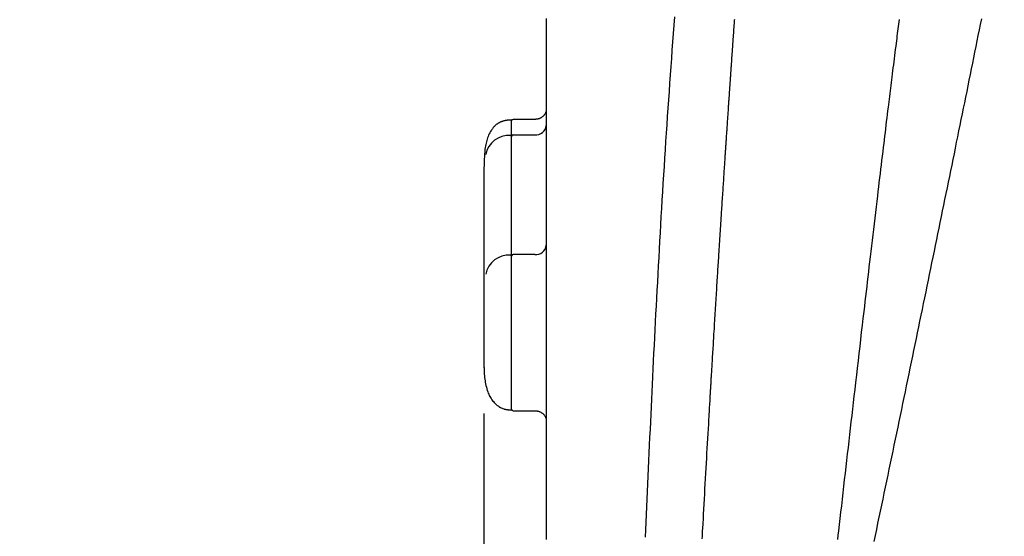
# Model space of a CAD drawing. Extents: x -11 to 1989, y 85 to 2885.
# Drawn here: x 556 to 684, y 2043 to 2110 of the extents above; entities that cross this region are included whole.
import ezdxf

# ---------------------------------------------------------------- set-up
doc = ezdxf.new("R2010")
doc.units = 0
doc.layers.get('0').update_dxf_attribs({"linetype": 'CONTINUOUS'})
doc.layers.get('DEFPOINTS').update_dxf_attribs({"linetype": 'CONTINUOUS'})
doc.layers.add('温水洗浄便座', color=7, linetype='CONTINUOUS')
doc.styles.add('EXCADDIM1', font='monotxt', dxfattribs={"width": 0.84, "bigfont": 'extfont'})
doc.styles.get("Standard").update_dxf_attribs({"font": 'monotxt', "bigfont": 'extfont'})
doc.dimstyles.new('ISO-25', dxfattribs={"dimtxt": 2.5, "dimasz": 2.5, "dimexe": 1.25, "dimexo": 0.625, "dimtad": 1, "dimtxsty": 'STANDARD', "dimcen": 2.5, "dimazin": 3, "dimtfac": 1, "dimtmove": 0, "dimatfit": 3})

# ---------------------------------------------------------------- blocks, each defined once
blk = doc.blocks.new('EX_NORM')
at = {"color": 0, "linetype": 'CONTINUOUS'}
for q in [(-1, 0.1667), (-1, 0), (-1, -0.1667)]:
    blk.add_line((0, 0), q, dxfattribs=at)
blk = doc.blocks.new('*D20')
at = {"layer": 'DEFPOINTS', "color": 0}
for p in [(616.48, 2065.93), (650.48, 1977.8), (650.48, 1917)]:
    blk.add_point(p, dxfattribs=at)
at = {"layer": '温水洗浄便座', "color": 3, "linetype": 'CONTINUOUS'}
for p, q in [((616.48, 2058.93), (616.48, 1907)), ((650.48, 1970.8), (650.48, 1907)), ((586.48, 1917), (556.48, 1917)), ((616.48, 1917), (650.48, 1917)), ((680.48, 1917), (710.48, 1917))]:
    blk.add_line(p, q, dxfattribs=at)
at = {"layer": '温水洗浄便座', "color": 3, "xscale": 30, "yscale": 30, "zscale": 30}
blk.add_blockref('EX_NORM', (616.48, 1917), dxfattribs=at)
at = {"layer": '温水洗浄便座', "color": 3, "xscale": 30, "yscale": 30, "zscale": 30, "rotation": 180}
blk.add_blockref('EX_NORM', (650.48, 1917), dxfattribs=at)
at = {"layer": '温水洗浄便座', "color": 2, "insert": (835.48, 1940.5), "char_height": 40, "attachment_point": 5, "style": 'EXCADDIM1'}
blk.add_mtext('34（便座上面先端）', dxfattribs=at)

msp = doc.modelspace()

# ---------------------------------------------------------------- linework, layer by layer
at = {"layer": '温水洗浄便座', "color": 6, "linetype": 'CONTINUOUS'}
for p, q in [((619.84, 2096.9), (619.84, 2096.9)), ((620.05, 2096.9), (619.84, 2096.9)), ((620.05, 2059.51), (620.05, 2096.9)), ((623.1, 2097), (620.25, 2097)), ((619.92, 2094.91), (620.05, 2094.91)), ((620.25, 2094.99), (623.05, 2094.99)), ((616.48, 2090.38), (616.48, 2090.36)), ((616.48, 2090.36), (616.48, 2065.93)), ((619.92, 2079.42), (620.05, 2079.42)), ((623.05, 2079.5), (620.25, 2079.5)), ((619.84, 2059.41), (620.05, 2059.41)), ((620.25, 2059.31), (623.1, 2059.31))]:
    msp.add_line(p, q, dxfattribs=at)
at = {"layer": '温水洗浄便座', "color": 6, "linetype": 'CONTINUOUS', "flags": 128}
for points in [[(624.55, 2042.65), (624.55, 2043.26), (624.55, 2044.04), (624.55, 2044.83), (624.55, 2045.62), (624.55, 2046.41), (624.55, 2047.21), (624.55, 2048), (624.55, 2048.8), (624.55, 2049.6), (624.55, 2050.4), (624.55, 2051.2), (624.55, 2052.01), (624.55, 2053.04), (624.55, 2054.08), (624.55, 2055.12), (624.55, 2056.16), (624.55, 2057.21), (624.55, 2058.25), (624.55, 2059.3), (624.55, 2060.35), (624.55, 2061.39), (624.55, 2062.43), (624.55, 2063.47), (624.55, 2064.55), (624.55, 2065.63), (624.55, 2066.71), (624.55, 2067.78), (624.55, 2068.85), (624.55, 2069.92), (624.55, 2070.99), (624.55, 2072.07), (624.55, 2073.14), (624.55, 2074.22), (624.55, 2075.31), (624.55, 2076.44), (624.55, 2077.59), (624.55, 2078.73), (624.55, 2079.88), (624.55, 2081.03), (624.55, 2082.18), (624.55, 2083.33), (624.55, 2084.48), (624.55, 2085.62), (624.55, 2086.76), (624.55, 2087.9), (624.55, 2088.87), (624.55, 2089.84), (624.55, 2090.8), (624.55, 2091.76), (624.55, 2092.71), (624.55, 2093.66), (624.55, 2094.6), (624.55, 2095.53), (624.55, 2096.46), (624.55, 2097.38), (624.55, 2098.29), (624.55, 2099.04), (624.55, 2099.78), (624.55, 2100.52), (624.55, 2101.25), (624.55, 2101.98), (624.55, 2102.71), (624.55, 2103.44), (624.55, 2104.17), (624.55, 2104.9), (624.55, 2105.62), (624.55, 2106.35), (624.55, 2107.09), (624.55, 2107.83), (624.55, 2108.57), (624.55, 2109.32), (624.55, 2110.06)], [(637.35, 2042.93), (637.39, 2043.89), (637.44, 2044.87), (637.48, 2045.86), (637.53, 2046.86), (637.57, 2047.86), (637.62, 2048.86), (637.66, 2049.86), (637.71, 2050.86), (637.76, 2051.85), (637.8, 2052.83), (637.85, 2053.86), (637.9, 2054.87), (637.94, 2055.87), (637.99, 2056.87), (638.04, 2057.86), (638.08, 2058.84), (638.13, 2059.81), (638.17, 2060.79), (638.22, 2061.76), (638.27, 2062.72), (638.31, 2063.69), (638.36, 2064.71), (638.41, 2065.73), (638.46, 2066.74), (638.51, 2067.76), (638.57, 2068.78), (638.62, 2069.79), (638.67, 2070.81), (638.72, 2071.83), (638.77, 2072.85), (638.83, 2073.86), (638.88, 2074.88), (638.94, 2075.94), (639, 2077), (639.05, 2078.06), (639.11, 2079.12), (639.17, 2080.18), (639.23, 2081.24), (639.29, 2082.3), (639.35, 2083.36), (639.41, 2084.42), (639.48, 2085.48), (639.54, 2086.53), (639.6, 2087.63), (639.67, 2088.72), (639.74, 2089.81), (639.81, 2090.9), (639.87, 2091.99), (639.94, 2093.07), (640.01, 2094.16), (640.08, 2095.23), (640.15, 2096.3), (640.23, 2097.37), (640.3, 2098.43), (640.37, 2099.52), (640.45, 2100.6), (640.52, 2101.67), (640.6, 2102.75), (640.67, 2103.82), (640.75, 2104.89), (640.83, 2105.95), (640.91, 2107.02), (640.99, 2108.1), (641.07, 2109.17), (641.16, 2110.25)], [(648.85, 2109.94), (648.84, 2109.79), (648.83, 2109.7), (648.82, 2109.6), (648.82, 2109.51), (648.81, 2109.42), (648.81, 2109.33), (648.8, 2109.24), (648.79, 2109.15), (648.79, 2109.06), (648.78, 2108.97), (648.77, 2108.88), (648.77, 2108.79), (648.76, 2108.72), (648.76, 2108.65), (648.75, 2108.58), (648.75, 2108.51), (648.74, 2108.44), (648.74, 2108.37), (648.73, 2108.3), (648.73, 2108.22), (648.72, 2108.15), (648.72, 2108.08), (648.71, 2108), (648.71, 2107.93), (648.7, 2107.85), (648.7, 2107.78), (648.69, 2107.7), (648.69, 2107.62), (648.68, 2107.55), (648.67, 2107.47), (648.67, 2107.39), (648.66, 2107.31), (648.66, 2107.24), (648.65, 2107.16), (648.65, 2107.08), (648.64, 2107), (648.64, 2106.93), (648.63, 2106.85), (648.63, 2106.77), (648.62, 2106.7), (648.62, 2106.62), (648.61, 2106.54), (648.6, 2106.47), (648.6, 2106.39), (648.59, 2106.32), (648.59, 2106.24), (648.58, 2106.17), (648.58, 2106.1), (648.57, 2106.02), (648.57, 2105.95), (648.56, 2105.88), (648.56, 2105.8), (648.55, 2105.73), (648.55, 2105.66), (648.54, 2105.58), (648.54, 2105.51), (648.53, 2105.41), (648.52, 2105.32), (648.52, 2105.23), (648.51, 2105.13), (648.5, 2105.04), (648.5, 2104.94), (648.49, 2104.84), (648.48, 2104.75), (648.48, 2104.65), (648.47, 2104.56), (648.46, 2104.46), (648.46, 2104.36), (648.45, 2104.25), (648.44, 2104.15), (648.44, 2104.04), (648.43, 2103.94), (648.42, 2103.84), (648.41, 2103.73), (648.41, 2103.63), (648.4, 2103.52), (648.39, 2103.42), (648.39, 2103.31), (648.38, 2103.2), (648.37, 2103.09), (648.36, 2102.98), (648.35, 2102.87), (648.35, 2102.76), (648.34, 2102.65), (648.33, 2102.54), (648.32, 2102.43), (648.32, 2102.32), (648.31, 2102.21), (648.3, 2102.1), (648.29, 2102), (648.29, 2101.9), (648.28, 2101.8), (648.27, 2101.7), (648.27, 2101.6), (648.26, 2101.5), (648.25, 2101.4), (648.25, 2101.31), (648.24, 2101.21), (648.23, 2101.11), (648.23, 2101.01), (648.22, 2100.91), (648.21, 2100.8), (648.21, 2100.7), (648.2, 2100.6), (648.19, 2100.49), (648.18, 2100.39), (648.18, 2100.28), (648.17, 2100.18), (648.16, 2100.08), (648.16, 2099.97), (648.15, 2099.87), (648.14, 2099.74), (648.13, 2099.62), (648.12, 2099.49), (648.11, 2099.37), (648.11, 2099.24), (648.1, 2099.11), (648.09, 2098.99), (648.08, 2098.86), (648.07, 2098.73), (648.06, 2098.6), (648.05, 2098.46), (648.04, 2098.28), (648.03, 2098.1), (648.02, 2097.92), (648, 2097.74), (647.99, 2097.55), (647.98, 2097.37), (647.97, 2097.18), (647.95, 2096.99), (647.94, 2096.8), (647.93, 2096.62), (647.91, 2096.43), (647.9, 2096.26), (647.89, 2096.09), (647.88, 2095.92), (647.87, 2095.75), (647.86, 2095.58), (647.85, 2095.42), (647.84, 2095.25), (647.82, 2095.08), (647.81, 2094.91), (647.8, 2094.75), (647.79, 2094.58), (647.78, 2094.45), (647.77, 2094.32), (647.76, 2094.19), (647.76, 2094.07), (647.75, 2093.94), (647.74, 2093.82), (647.73, 2093.7), (647.72, 2093.59), (647.72, 2093.47), (647.71, 2093.36), (647.7, 2093.26), (647.7, 2093.22), (647.7, 2093.18), (647.69, 2093.14), (647.69, 2093.11), (647.69, 2093.07), (647.69, 2093.03), (647.68, 2092.99), (647.68, 2092.96), (647.68, 2092.92), (647.68, 2092.88), (647.67, 2092.85), (647.67, 2092.83), (647.67, 2092.81), (647.67, 2092.8), (647.67, 2092.78), (647.67, 2092.76), (647.67, 2092.75), (647.67, 2092.73), (647.67, 2092.72), (647.67, 2092.7), (647.66, 2092.68), (647.66, 2092.67), (647.66, 2092.66), (647.66, 2092.65), (647.66, 2092.64), (647.66, 2092.63), (647.66, 2092.63), (647.66, 2092.62), (647.66, 2092.61), (647.66, 2092.6), (647.66, 2092.59), (647.66, 2092.59), (647.66, 2092.58), (647.66, 2092.57), (647.66, 2092.57), (647.66, 2092.57), (647.66, 2092.56), (647.66, 2092.56), (647.66, 2092.56), (647.66, 2092.55), (647.66, 2092.55), (647.65, 2092.54), (647.65, 2092.54), (647.65, 2092.54), (647.65, 2092.53), (647.65, 2092.53), (647.65, 2092.53), (647.65, 2092.53), (647.65, 2092.53), (647.65, 2092.52), (647.65, 2092.52), (647.65, 2092.52), (647.65, 2092.52), (647.65, 2092.52), (647.65, 2092.52), (647.65, 2092.51), (647.65, 2092.51), (647.65, 2092.51), (647.65, 2092.51), (647.65, 2092.51), (647.65, 2092.51), (647.65, 2092.51), (647.65, 2092.51), (647.65, 2092.51), (647.65, 2092.51), (647.65, 2092.5), (647.65, 2092.5), (647.65, 2092.5), (647.65, 2092.5), (647.65, 2092.5), (647.65, 2092.5), (647.65, 2092.5), (647.65, 2092.5), (647.65, 2092.5), (647.65, 2092.5), (647.65, 2092.5), (647.65, 2092.5), (647.65, 2092.5), (647.65, 2092.5), (647.65, 2092.5), (647.65, 2092.5), (647.65, 2092.5), (647.65, 2092.5), (647.65, 2092.5), (647.65, 2092.5), (647.65, 2092.5), (647.65, 2092.5), (647.65, 2092.5), (647.65, 2092.5), (647.65, 2092.5), (647.65, 2092.5), (647.65, 2092.5), (647.65, 2092.5), (647.65, 2092.5), (647.65, 2092.5), (647.65, 2092.5), (647.65, 2092.5), (647.65, 2092.5), (647.65, 2092.5), (647.65, 2092.5), (647.65, 2092.5), (647.65, 2092.5), (647.65, 2092.5), (647.65, 2092.49), (647.65, 2092.49), (647.65, 2092.49), (647.65, 2092.49), (647.65, 2092.49), (647.65, 2092.49), (647.65, 2092.49), (647.65, 2092.49), (647.65, 2092.49), (647.65, 2092.49), (647.65, 2092.49), (647.65, 2092.49), (647.65, 2092.49), (647.65, 2092.49), (647.65, 2092.49), (647.65, 2092.49), (647.65, 2092.49), (647.65, 2092.49), (647.65, 2092.49), (647.65, 2092.49), (647.65, 2092.49), (647.65, 2092.49), (647.65, 2092.49), (647.65, 2092.49), (647.65, 2092.49), (647.65, 2092.49), (647.65, 2092.49), (647.65, 2092.49), (647.65, 2092.49), (647.65, 2092.49), (647.65, 2092.49), (647.65, 2092.49), (647.65, 2092.49), (647.65, 2092.49), (647.65, 2092.49), (647.65, 2092.49), (647.65, 2092.49), (647.65, 2092.49), (647.65, 2092.49), (647.65, 2092.49), (647.65, 2092.49), (647.65, 2092.49), (647.65, 2092.49), (647.65, 2092.49), (647.65, 2092.49), (647.65, 2092.49), (647.65, 2092.49), (647.65, 2092.49), (647.65, 2092.49), (647.65, 2092.49), (647.65, 2092.49), (647.65, 2092.49), (647.65, 2092.49), (647.65, 2092.49), (647.65, 2092.49), (647.65, 2092.49), (647.65, 2092.49), (647.65, 2092.49), (647.65, 2092.49), (647.65, 2092.49), (647.65, 2092.49), (647.65, 2092.49), (647.65, 2092.49), (647.65, 2092.48), (647.65, 2092.46), (647.65, 2092.44), (647.65, 2092.41), (647.64, 2092.37), (647.64, 2092.34), (647.64, 2092.3), (647.64, 2092.25), (647.63, 2092.21), (647.63, 2092.16), (647.62, 2092.02), (647.61, 2091.87), (647.6, 2091.72), (647.59, 2091.56), (647.58, 2091.4), (647.57, 2091.24), (647.56, 2091.07), (647.55, 2090.91), (647.54, 2090.73), (647.52, 2090.56), (647.51, 2090.39), (647.49, 2090.13), (647.48, 2089.86), (647.46, 2089.6), (647.44, 2089.34), (647.43, 2089.07), (647.41, 2088.81), (647.39, 2088.55), (647.37, 2088.28), (647.36, 2088.02), (647.34, 2087.75), (647.32, 2087.49), (647.3, 2087.21), (647.29, 2086.94), (647.27, 2086.66), (647.25, 2086.39), (647.23, 2086.11), (647.22, 2085.84), (647.2, 2085.57), (647.18, 2085.31), (647.16, 2085.04), (647.15, 2084.78), (647.13, 2084.52), (647.12, 2084.29), (647.1, 2084.06), (647.09, 2083.83), (647.07, 2083.61), (647.06, 2083.38), (647.04, 2083.16), (647.03, 2082.94), (647.01, 2082.72), (647, 2082.5), (646.99, 2082.28), (646.97, 2082.06), (646.96, 2081.83), (646.94, 2081.61), (646.93, 2081.39), (646.92, 2081.17), (646.9, 2080.94), (646.89, 2080.72), (646.87, 2080.5), (646.86, 2080.27), (646.84, 2080.04), (646.83, 2079.82), (646.82, 2079.59), (646.8, 2079.32), (646.78, 2079.04), (646.76, 2078.76), (646.75, 2078.48), (646.73, 2078.2), (646.71, 2077.92), (646.69, 2077.64), (646.67, 2077.36), (646.66, 2077.07), (646.64, 2076.79), (646.62, 2076.5), (646.6, 2076.18), (646.58, 2075.86), (646.56, 2075.54), (646.54, 2075.21), (646.52, 2074.89), (646.5, 2074.57), (646.48, 2074.24), (646.46, 2073.92), (646.44, 2073.59), (646.42, 2073.27), (646.4, 2072.94), (646.38, 2072.6), (646.36, 2072.27), (646.34, 2071.93), (646.32, 2071.6), (646.3, 2071.26), (646.28, 2070.92), (646.26, 2070.58), (646.24, 2070.24), (646.22, 2069.9), (646.19, 2069.57), (646.17, 2069.23), (646.16, 2068.93), (646.14, 2068.64), (646.12, 2068.35), (646.1, 2068.06), (646.09, 2067.76), (646.07, 2067.48), (646.05, 2067.19), (646.03, 2066.9), (646.02, 2066.62), (646, 2066.33), (645.98, 2066.05), (645.97, 2065.87), (645.96, 2065.68), (645.95, 2065.5), (645.94, 2065.32), (645.93, 2065.14), (645.92, 2064.96), (645.91, 2064.78), (645.9, 2064.6), (645.89, 2064.42), (645.88, 2064.24), (645.86, 2064.06), (645.86, 2063.96), (645.85, 2063.85), (645.85, 2063.74), (645.84, 2063.64), (645.83, 2063.53), (645.83, 2063.43), (645.82, 2063.33), (645.82, 2063.23), (645.81, 2063.13), (645.8, 2063.03), (645.8, 2062.94), (645.8, 2062.89), (645.79, 2062.85), (645.79, 2062.81), (645.79, 2062.76), (645.79, 2062.72), (645.78, 2062.67), (645.78, 2062.63), (645.78, 2062.58), (645.77, 2062.53), (645.77, 2062.49), (645.77, 2062.44), (645.77, 2062.39), (645.76, 2062.35), (645.76, 2062.3), (645.76, 2062.26), (645.76, 2062.21), (645.75, 2062.16), (645.75, 2062.11), (645.75, 2062.06), (645.74, 2062.02), (645.74, 2061.97), (645.74, 2061.92), (645.74, 2061.88), (645.73, 2061.83), (645.73, 2061.79), (645.73, 2061.75), (645.73, 2061.7), (645.72, 2061.66), (645.72, 2061.62), (645.72, 2061.58), (645.72, 2061.53), (645.71, 2061.49), (645.71, 2061.45), (645.71, 2061.41), (645.71, 2061.37), (645.7, 2061.34), (645.7, 2061.3), (645.7, 2061.27), (645.7, 2061.24), (645.7, 2061.21), (645.69, 2061.18), (645.69, 2061.15), (645.69, 2061.12), (645.69, 2061.1), (645.69, 2061.08), (645.69, 2061.07), (645.69, 2061.05), (645.69, 2061.04), (645.69, 2061.03), (645.69, 2061.02), (645.68, 2061.01), (645.68, 2061), (645.68, 2060.99), (645.68, 2060.98), (645.68, 2060.97), (645.68, 2060.85), (645.67, 2060.7), (645.66, 2060.51), (645.64, 2060.29), (645.63, 2060.04), (645.61, 2059.77), (645.6, 2059.48), (645.58, 2059.17), (645.56, 2058.85), (645.54, 2058.52), (645.52, 2058.18), (645.49, 2057.58), (645.45, 2056.96), (645.41, 2056.34), (645.38, 2055.71), (645.34, 2055.08), (645.31, 2054.44), (645.27, 2053.8), (645.23, 2053.16), (645.2, 2052.51), (645.16, 2051.86), (645.12, 2051.21), (645.09, 2050.54), (645.05, 2049.87), (645.01, 2049.2), (644.97, 2048.54), (644.94, 2047.88), (644.9, 2047.23), (644.87, 2046.58), (644.83, 2045.94), (644.8, 2045.31), (644.76, 2044.7), (644.73, 2044.09), (644.71, 2043.75), (644.69, 2043.41), (644.68, 2043.08), (644.66, 2042.75)], [(670.13, 2109.92), (670.09, 2109.62), (670.06, 2109.32), (670.02, 2109.01), (669.98, 2108.71), (669.94, 2108.4), (669.9, 2108.09), (669.86, 2107.78), (669.83, 2107.47), (669.79, 2107.16), (669.75, 2106.84), (669.7, 2106.45), (669.65, 2106.05), (669.6, 2105.65), (669.55, 2105.25), (669.5, 2104.84), (669.45, 2104.44), (669.4, 2104.04), (669.35, 2103.65), (669.3, 2103.26), (669.25, 2102.87), (669.2, 2102.48), (669.16, 2102.12), (669.11, 2101.75), (669.07, 2101.39), (669.02, 2101.04), (668.98, 2100.68), (668.94, 2100.33), (668.89, 2099.98), (668.85, 2099.63), (668.81, 2099.28), (668.76, 2098.93), (668.72, 2098.57), (668.66, 2098.12), (668.61, 2097.65), (668.55, 2097.19), (668.49, 2096.72), (668.44, 2096.25), (668.38, 2095.78), (668.32, 2095.3), (668.26, 2094.82), (668.2, 2094.35), (668.15, 2093.87), (668.09, 2093.39), (668.02, 2092.83), (667.95, 2092.26), (667.88, 2091.69), (667.81, 2091.13), (667.75, 2090.56), (667.68, 2089.99), (667.61, 2089.42), (667.54, 2088.85), (667.47, 2088.27), (667.4, 2087.69), (667.33, 2087.11), (667.25, 2086.39), (667.16, 2085.67), (667.08, 2084.95), (666.99, 2084.22), (666.9, 2083.49), (666.82, 2082.77), (666.73, 2082.05), (666.65, 2081.33), (666.56, 2080.62), (666.48, 2079.91), (666.4, 2079.22), (666.32, 2078.56), (666.25, 2077.91), (666.17, 2077.27), (666.1, 2076.63), (666.02, 2076), (665.95, 2075.36), (665.87, 2074.72), (665.8, 2074.08), (665.72, 2073.44), (665.65, 2072.79), (665.57, 2072.13), (665.47, 2071.25), (665.37, 2070.36), (665.26, 2069.46), (665.16, 2068.54), (665.05, 2067.62), (664.94, 2066.69), (664.83, 2065.76), (664.73, 2064.83), (664.62, 2063.9), (664.51, 2062.97), (664.41, 2062.05), (664.31, 2061.21), (664.21, 2060.36), (664.11, 2059.53), (664.02, 2058.7), (663.92, 2057.87), (663.83, 2057.04), (663.73, 2056.22), (663.64, 2055.39), (663.54, 2054.55), (663.44, 2053.72), (663.35, 2052.87), (663.25, 2052.04), (663.16, 2051.21), (663.06, 2050.37), (662.96, 2049.53), (662.87, 2048.7), (662.77, 2047.86), (662.68, 2047.02), (662.58, 2046.2), (662.49, 2045.38), (662.39, 2044.57), (662.3, 2043.77), (662.24, 2043.2), (662.17, 2042.64)], [(666.92, 2042.39), (667.09, 2043.17), (667.25, 2043.95), (667.41, 2044.74), (667.58, 2045.52), (667.74, 2046.3), (667.9, 2047.09), (668.07, 2047.87), (668.23, 2048.64), (668.39, 2049.42), (668.55, 2050.2), (668.71, 2050.97), (668.87, 2051.75), (669.04, 2052.52), (669.2, 2053.3), (669.36, 2054.07), (669.52, 2054.85), (669.68, 2055.62), (669.84, 2056.4), (670, 2057.16), (670.16, 2057.93), (670.32, 2058.7), (670.48, 2059.46), (670.64, 2060.23), (670.8, 2061), (670.95, 2061.77), (671.11, 2062.53), (671.27, 2063.3), (671.43, 2064.07), (671.59, 2064.83), (671.75, 2065.59), (671.9, 2066.35), (672.06, 2067.11), (672.22, 2067.87), (672.37, 2068.63), (672.53, 2069.39), (672.69, 2070.15), (672.84, 2070.91), (673, 2071.67), (673.16, 2072.42), (673.31, 2073.18), (673.47, 2073.93), (673.62, 2074.69), (673.77, 2075.44), (673.93, 2076.19), (674.08, 2076.94), (674.24, 2077.69), (674.39, 2078.44), (674.55, 2079.19), (674.7, 2079.94), (674.85, 2080.69), (675.01, 2081.44), (675.16, 2082.19), (675.31, 2082.93), (675.46, 2083.67), (675.62, 2084.42), (675.77, 2085.16), (675.92, 2085.9), (676.07, 2086.65), (676.22, 2087.39), (676.38, 2088.13), (676.53, 2088.87), (676.68, 2089.62), (676.83, 2090.35), (676.98, 2091.09), (677.13, 2091.82), (677.28, 2092.56), (677.43, 2093.29), (677.58, 2094.03), (677.73, 2094.76), (677.88, 2095.5), (678.03, 2096.23), (678.18, 2096.97), (678.33, 2097.7), (678.47, 2098.43), (678.62, 2099.16), (678.77, 2099.88), (678.92, 2100.61), (679.06, 2101.34), (679.21, 2102.06), (679.36, 2102.79), (679.51, 2103.52), (679.65, 2104.25), (679.8, 2104.97), (679.95, 2105.7), (680.09, 2106.42), (680.24, 2107.14), (680.38, 2107.86), (680.53, 2108.58), (680.67, 2109.29), (680.82, 2110.01)], [(624.55, 2098.32), (624.55, 2098.32), (624.55, 2098.31), (624.55, 2098.31), (624.54, 2098.3), (624.54, 2098.29), (624.54, 2098.28), (624.54, 2098.27), (624.54, 2098.26), (624.54, 2098.25), (624.54, 2098.23), (624.53, 2098.22), (624.53, 2098.19), (624.53, 2098.16), (624.52, 2098.14), (624.52, 2098.11), (624.52, 2098.08), (624.51, 2098.06), (624.51, 2098.03), (624.5, 2098.01), (624.5, 2097.98), (624.49, 2097.95), (624.48, 2097.93), (624.46, 2097.88), (624.44, 2097.83), (624.41, 2097.78), (624.39, 2097.73), (624.36, 2097.69), (624.32, 2097.64), (624.29, 2097.59), (624.25, 2097.55), (624.21, 2097.5), (624.17, 2097.46), (624.12, 2097.41), (624.08, 2097.37), (624.03, 2097.33), (623.98, 2097.29), (623.93, 2097.26), (623.87, 2097.22), (623.82, 2097.19), (623.77, 2097.16), (623.71, 2097.13), (623.66, 2097.11), (623.61, 2097.09), (623.55, 2097.07), (623.52, 2097.06), (623.48, 2097.05), (623.45, 2097.04), (623.41, 2097.04), (623.38, 2097.03), (623.34, 2097.03), (623.31, 2097.02), (623.27, 2097.02), (623.24, 2097.01), (623.2, 2097.01), (623.17, 2097.01), (623.15, 2097), (623.14, 2097), (623.12, 2097), (623.11, 2097), (623.09, 2097), (623.08, 2097), (623.07, 2097), (623.06, 2096.99), (623.05, 2096.99), (623.05, 2096.99), (623.05, 2096.99)], [(619.84, 2096.9), (619.84, 2096.9), (619.84, 2096.9), (619.84, 2096.9), (619.83, 2096.9), (619.82, 2096.9), (619.82, 2096.9), (619.81, 2096.9), (619.8, 2096.9), (619.79, 2096.9), (619.78, 2096.89), (619.77, 2096.89), (619.75, 2096.89), (619.73, 2096.89), (619.71, 2096.89), (619.69, 2096.89), (619.67, 2096.89), (619.65, 2096.89), (619.63, 2096.89), (619.61, 2096.89), (619.59, 2096.89), (619.57, 2096.88), (619.55, 2096.88), (619.5, 2096.88), (619.46, 2096.87), (619.42, 2096.87), (619.37, 2096.86), (619.32, 2096.85), (619.28, 2096.84), (619.23, 2096.84), (619.18, 2096.83), (619.14, 2096.81), (619.09, 2096.8), (619.04, 2096.79), (618.98, 2096.78), (618.93, 2096.76), (618.87, 2096.74), (618.81, 2096.72), (618.76, 2096.7), (618.7, 2096.68), (618.65, 2096.66), (618.6, 2096.63), (618.55, 2096.61), (618.5, 2096.59), (618.45, 2096.56), (618.39, 2096.53), (618.33, 2096.5), (618.28, 2096.46), (618.23, 2096.43), (618.18, 2096.39), (618.13, 2096.36), (618.08, 2096.32), (618.03, 2096.28), (617.99, 2096.24), (617.94, 2096.2), (617.89, 2096.16), (617.83, 2096.09), (617.76, 2096.02), (617.69, 2095.94), (617.63, 2095.87), (617.57, 2095.79), (617.51, 2095.71), (617.45, 2095.62), (617.4, 2095.54), (617.34, 2095.45), (617.29, 2095.36), (617.24, 2095.26), (617.16, 2095.11), (617.09, 2094.96), (617.03, 2094.8), (616.96, 2094.63), (616.91, 2094.46), (616.85, 2094.28), (616.81, 2094.11), (616.76, 2093.92), (616.72, 2093.74), (616.69, 2093.55), (616.65, 2093.36), (616.62, 2093.16), (616.6, 2092.95), (616.58, 2092.75), (616.56, 2092.54), (616.55, 2092.34), (616.54, 2092.13), (616.53, 2091.92), (616.52, 2091.72), (616.51, 2091.52), (616.51, 2091.32), (616.5, 2091.12), (616.5, 2091.01), (616.5, 2090.91), (616.49, 2090.81), (616.49, 2090.72), (616.49, 2090.63), (616.49, 2090.56), (616.49, 2090.49), (616.49, 2090.44), (616.48, 2090.4), (616.48, 2090.37), (616.48, 2090.36)], [(616.48, 2065.95), (616.48, 2065.94), (616.48, 2065.93), (616.48, 2065.9), (616.48, 2065.87), (616.48, 2065.83), (616.48, 2065.78), (616.49, 2065.73), (616.49, 2065.68), (616.49, 2065.62), (616.49, 2065.56), (616.49, 2065.49), (616.49, 2065.37), (616.49, 2065.24), (616.49, 2065.11), (616.49, 2064.98), (616.5, 2064.85), (616.5, 2064.72), (616.5, 2064.58), (616.51, 2064.45), (616.52, 2064.31), (616.52, 2064.18), (616.53, 2064.04), (616.55, 2063.83), (616.57, 2063.62), (616.6, 2063.41), (616.63, 2063.2), (616.66, 2062.99), (616.7, 2062.77), (616.75, 2062.56), (616.8, 2062.36), (616.85, 2062.15), (616.92, 2061.95), (616.98, 2061.75), (617.04, 2061.6), (617.11, 2061.44), (617.18, 2061.29), (617.25, 2061.15), (617.33, 2061), (617.42, 2060.87), (617.51, 2060.73), (617.61, 2060.6), (617.71, 2060.48), (617.81, 2060.36), (617.93, 2060.24), (618.02, 2060.16), (618.11, 2060.08), (618.21, 2060), (618.31, 2059.92), (618.41, 2059.85), (618.51, 2059.78), (618.62, 2059.72), (618.72, 2059.67), (618.83, 2059.62), (618.94, 2059.58), (619.04, 2059.54), (619.09, 2059.53), (619.15, 2059.51), (619.2, 2059.5), (619.25, 2059.49), (619.3, 2059.48), (619.36, 2059.47), (619.41, 2059.46), (619.46, 2059.46), (619.52, 2059.45), (619.57, 2059.44), (619.63, 2059.44), (619.66, 2059.43), (619.69, 2059.43), (619.72, 2059.43), (619.74, 2059.42), (619.77, 2059.42), (619.79, 2059.42), (619.81, 2059.42), (619.82, 2059.42), (619.83, 2059.41), (619.84, 2059.41), (619.84, 2059.41)], [(616.48, 2065.93), (616.48, 2065.92), (616.48, 2065.91), (616.48, 2065.88), (616.48, 2065.85), (616.48, 2065.81), (616.48, 2065.76), (616.49, 2065.71), (616.49, 2065.65), (616.49, 2065.6), (616.49, 2065.53), (616.49, 2065.47), (616.49, 2065.35), (616.49, 2065.22), (616.49, 2065.09), (616.49, 2064.96), (616.5, 2064.83), (616.5, 2064.7), (616.5, 2064.57), (616.51, 2064.44), (616.52, 2064.3), (616.52, 2064.17), (616.53, 2064.03), (616.55, 2063.82), (616.57, 2063.61), (616.6, 2063.4), (616.63, 2063.19), (616.66, 2062.98), (616.7, 2062.77), (616.75, 2062.56), (616.8, 2062.35), (616.85, 2062.14), (616.91, 2061.94), (616.98, 2061.75), (617.04, 2061.59), (617.11, 2061.44), (617.18, 2061.29), (617.25, 2061.14), (617.33, 2061), (617.42, 2060.87), (617.51, 2060.73), (617.6, 2060.61), (617.7, 2060.48), (617.81, 2060.36), (617.92, 2060.25), (618.01, 2060.16), (618.11, 2060.08), (618.21, 2060), (618.31, 2059.92), (618.41, 2059.85), (618.51, 2059.79), (618.62, 2059.72), (618.72, 2059.67), (618.83, 2059.62), (618.94, 2059.58), (619.04, 2059.54), (619.1, 2059.53), (619.15, 2059.51), (619.2, 2059.5), (619.25, 2059.49), (619.3, 2059.48), (619.36, 2059.47), (619.41, 2059.47), (619.46, 2059.46), (619.52, 2059.45), (619.57, 2059.45), (619.63, 2059.44), (619.66, 2059.44), (619.69, 2059.43), (619.71, 2059.43), (619.74, 2059.43), (619.76, 2059.43), (619.79, 2059.42), (619.81, 2059.42), (619.82, 2059.42), (619.83, 2059.42), (619.84, 2059.42), (619.84, 2059.42)], [(623.05, 2059.32), (623.05, 2059.32), (623.05, 2059.32), (623.06, 2059.31), (623.07, 2059.31), (623.08, 2059.31), (623.09, 2059.31), (623.11, 2059.31), (623.12, 2059.31), (623.14, 2059.31), (623.15, 2059.31), (623.17, 2059.3), (623.2, 2059.3), (623.24, 2059.3), (623.27, 2059.29), (623.31, 2059.29), (623.34, 2059.28), (623.38, 2059.28), (623.41, 2059.27), (623.45, 2059.27), (623.48, 2059.26), (623.52, 2059.25), (623.55, 2059.24), (623.61, 2059.22), (623.66, 2059.2), (623.71, 2059.18), (623.77, 2059.15), (623.82, 2059.12), (623.87, 2059.09), (623.93, 2059.05), (623.98, 2059.02), (624.03, 2058.98), (624.08, 2058.94), (624.12, 2058.9), (624.17, 2058.85), (624.21, 2058.81), (624.25, 2058.76), (624.29, 2058.72), (624.32, 2058.67), (624.36, 2058.62), (624.39, 2058.58), (624.42, 2058.53), (624.44, 2058.48), (624.46, 2058.43), (624.48, 2058.38), (624.49, 2058.36), (624.5, 2058.33), (624.5, 2058.3), (624.51, 2058.28), (624.51, 2058.25), (624.52, 2058.23), (624.52, 2058.2), (624.52, 2058.17), (624.53, 2058.15), (624.53, 2058.12), (624.53, 2058.09), (624.54, 2058.08), (624.54, 2058.06), (624.54, 2058.05), (624.54, 2058.04), (624.54, 2058.03), (624.54, 2058.02), (624.54, 2058.01), (624.55, 2058), (624.55, 2058), (624.55, 2057.99), (624.55, 2057.99)]]:
    msp.add_lwpolyline(points, dxfattribs=at)
at = {"layer": '温水洗浄便座', "color": 6, "linetype": 'CONTINUOUS'}
for centre, radius, start, end in [((620.25, 2096.8), 0.2, 90, 180), ((623.17, 2096.37), 1.38, 264.889, 353.7568), ((619.68, 2091.92), 3, 85.3814, 169.824), ((620.23, 2094.81), 0.185, 84.8889, 173.7565), ((623.17, 2080.88), 1.38, 264.889, 353.7568), ((619.68, 2076.43), 3, 85.3814, 169.824), ((620.23, 2079.32), 0.185, 84.8889, 173.7565), ((620.25, 2059.51), 0.2, 180, 270)]:
    msp.add_arc(centre, radius, start, end, dxfattribs=at)

# ---------------------------------------------------------------- dimensions: what is measured, and where the dimension line sits
at = {"layer": '温水洗浄便座', "color": 3, "linetype": 'CONTINUOUS'}
dim = msp.add_linear_dim(base=(650.48, 1917), p1=(616.48, 2065.93), p2=(650.48, 1977.8), text='34（便座上面先端）', dimstyle='ISO-25', override={"dimtxt": 40, "dimasz": 30, "dimexe": 10, "dimexo": 7, "dimgap": 0, "dimtad": 1, "dimjust": 2, "dimtih": 0, "dimtoh": 0, "dimdec": 1, "dimzin": 8, "dimlunit": 2, "dimtxsty": 'EXCADDIM1', "dimblk1": 'EX_NORM', "dimblk2": 'EX_NORM', "dimsah": 1, "dimse1": 0, "dimse2": 0, "dimclrd": 3, "dimclre": 3, "dimclrt": 2, "dimtmove": 2}, dxfattribs=at)
dim.commit()
dim.dimension.update_dxf_attribs({"geometry": '*D20', "text_midpoint": (835.48, 1940.5), "dimtype": 160})

doc.saveas('drawing.dxf')
